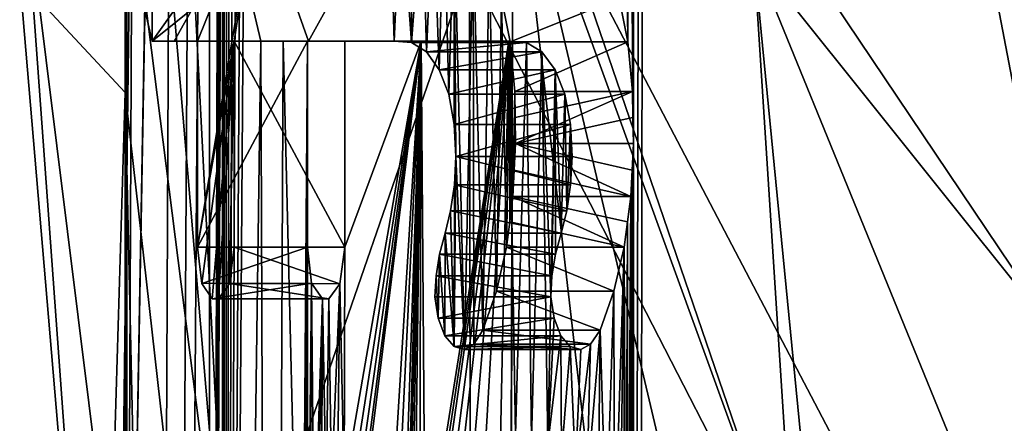
# Model space of a CAD drawing. Units: millimetres. Extents: x -30 to 30, y -469 to 10.
# Drawn here: x -9 to -7, y -450 to -449 of the extents above; entities that cross this region are included whole.
import ezdxf

# ---------------------------------------------------------------- set-up
doc = ezdxf.new("R2010")
doc.units = ezdxf.units.MM
doc.header["$LTSCALE"] = 61.397962
for name, color, linetype in [('12', 7, 'CONTINUOUS'), ('15', 7, 'CONTINUOUS'), ('17', 7, 'CONTINUOUS'), ('19', 7, 'CONTINUOUS'), ('21', 7, 'CONTINUOUS'), ('299', 7, 'CONTINUOUS'), ('300', 7, 'CONTINUOUS'), ('301', 7, 'CONTINUOUS'), ('302', 7, 'CONTINUOUS'), ('303', 7, 'CONTINUOUS'), ('304', 7, 'CONTINUOUS'), ('305', 7, 'CONTINUOUS'), ('316', 7, 'CONTINUOUS'), ('317', 7, 'CONTINUOUS'), ('318', 7, 'CONTINUOUS'), ('319', 7, 'CONTINUOUS'), ('320', 7, 'CONTINUOUS'), ('321', 7, 'CONTINUOUS'), ('322', 7, 'CONTINUOUS'), ('323', 7, 'CONTINUOUS'), ('324', 7, 'CONTINUOUS'), ('325', 7, 'CONTINUOUS'), ('326', 7, 'CONTINUOUS'), ('327', 7, 'CONTINUOUS'), ('328', 7, 'CONTINUOUS'), ('329', 7, 'CONTINUOUS'), ('330', 7, 'CONTINUOUS'), ('331', 7, 'CONTINUOUS'), ('332', 7, 'CONTINUOUS'), ('333', 7, 'CONTINUOUS'), ('334', 7, 'CONTINUOUS'), ('335', 7, 'CONTINUOUS'), ('336', 7, 'CONTINUOUS'), ('337', 7, 'CONTINUOUS'), ('338', 7, 'CONTINUOUS'), ('339', 7, 'CONTINUOUS'), ('340', 7, 'CONTINUOUS'), ('341', 7, 'CONTINUOUS'), ('773', 7, 'CONTINUOUS'), ('785', 7, 'CONTINUOUS'), ('789', 7, 'CONTINUOUS'), ('8', 7, 'CONTINUOUS')]:
    doc.layers.add(name, color=color, linetype=linetype)

msp = doc.modelspace()

# ---------------------------------------------------------------- linework, layer by layer
at = {"layer": '12', "linetype": 'Continuous'}
for points in [[(-7.2254, -449.9388, 33.0659), (-7.8878, -446.4846, 32.0339), (-8.2594, -448.4019, 31.2752), (-7.2254, -449.9388, 33.0659)], [(-7.3997, -448.2712, 32.823), (-7.8878, -446.4846, 32.0339), (-7.2254, -449.9388, 33.0659), (-7.3997, -448.2712, 32.823)], [(-7.1993, -448.5409, 33.1009), (-7.3997, -448.2712, 32.823), (-7.2254, -449.9388, 33.0659), (-7.1993, -448.5409, 33.1009)], [(-8.8758, -449.1392, 29.1903), (-8.8039, -450.5391, 29.5686), (-8.2613, -448.9717, 31.2707), (-8.8758, -449.1392, 29.1903)], [(-8.8039, -450.5391, 29.5686), (-8.101, -450.3608, 31.621), (-8.2613, -448.9717, 31.2707), (-8.8039, -450.5391, 29.5686)], [(-8.101, -450.3608, 31.621), (-7.909, -450.4672, 31.9951), (-8.2613, -448.9717, 31.2707), (-8.101, -450.3608, 31.621)], [(-8.2613, -448.9717, 31.2707), (-7.909, -450.4672, 31.9951), (-7.4893, -450.4441, 32.691), (-8.2613, -448.9717, 31.2707)], [(-8.9899, -449.0718, 28.1252), (-8.8039, -450.5391, 29.5686), (-8.9299, -449.042, 28.8213), (-8.9899, -449.0718, 28.1252)], [(-8.9299, -449.042, 28.8213), (-8.8039, -450.5391, 29.5686), (-8.8758, -449.1392, 29.1903), (-8.9299, -449.042, 28.8213)], [(-9, -449.4656, 27.7), (-9, -450.9593, 27.7), (-8.9978, -451.0305, 27.9008), (-9, -449.4656, 27.7)], [(-8.9184, -453.127, 28.9092), (-9, -449.4656, 27.7), (-8.9954, -451.2288, 27.9883), (-8.9184, -453.127, 28.9092)], [(-9, -449.4656, 27.7), (-8.9184, -453.127, 28.9092), (-8.8172, -451.0882, 29.5045), (-9, -449.4656, 27.7)], [(-8.9954, -451.2288, 27.9883), (-9, -449.4656, 27.7), (-8.9978, -451.0305, 27.9008), (-8.9954, -451.2288, 27.9883)]]:
    msp.add_3dface(points, dxfattribs=at)
at = {"layer": '15', "linetype": 'Continuous'}
for points in [[(-9.0081, -450.539, 29.5684), (-8.9899, -449.0718, 28.1252), (-9.1901, -449.0798, 28.1275), (-9.0081, -450.539, 29.5684)], [(-8.8039, -450.5391, 29.5686), (-8.9899, -449.0718, 28.1252), (-9.0081, -450.539, 29.5684), (-8.8039, -450.5391, 29.5686)]]:
    msp.add_3dface(points, dxfattribs=at)
at = {"layer": '17', "linetype": 'Continuous'}
for points in [[(-8.9965, -448.2722, 27.4484), (-9, -449.4656, 27.7), (-9.1996, -449.2515, 27.6153), (-8.9965, -448.2722, 27.4484)], [(-9.1996, -449.2515, 27.6153), (-9, -449.4656, 27.7), (-9.047, -451.0419, 29.3711), (-9.1996, -449.2515, 27.6153)], [(-9, -449.4656, 27.7), (-8.8172, -451.0882, 29.5045), (-9.047, -451.0419, 29.3711), (-9, -449.4656, 27.7)]]:
    msp.add_3dface(points, dxfattribs=at)
at = {"layer": '19', "linetype": 'Continuous'}
for points in [[(-8.4842, -448.9659, 31.2558), (-8.2613, -448.9717, 31.2707), (-7.731, -450.4316, 32.6877), (-8.4842, -448.9659, 31.2558)], [(-8.2613, -448.9717, 31.2707), (-7.4893, -450.4441, 32.691), (-7.731, -450.4316, 32.6877), (-8.2613, -448.9717, 31.2707)]]:
    msp.add_3dface(points, dxfattribs=at)
at = {"layer": '21', "linetype": 'Continuous'}
for points in [[(-7.2254, -449.9388, 33.0659), (-8.2594, -448.4019, 31.2752), (-7.8094, -449.2086, 32.5635), (-7.2254, -449.9388, 33.0659)], [(-7.3664, -450.2937, 33.2114), (-7.2254, -449.9388, 33.0659), (-7.8094, -449.2086, 32.5635), (-7.3664, -450.2937, 33.2114)], [(-7.0842, -452.0334, 33.2511), (-7.2254, -449.9388, 33.0659), (-7.3664, -450.2937, 33.2114), (-7.0842, -452.0334, 33.2511)]]:
    msp.add_3dface(points, dxfattribs=at)
at = {"layer": '299', "linetype": 'Continuous'}
for points in [[(-8.5843, -449.3689, 24.9962), (-8.5843, -449.7586, 24.9962), (-8.7937, -449.3689, 24.9962), (-8.5843, -449.3689, 24.9962)], [(-8.7937, -449.3689, 24.9962), (-8.5843, -449.7586, 24.9962), (-8.7937, -449.7586, 24.9962), (-8.7937, -449.3689, 24.9962)]]:
    msp.add_3dface(points, dxfattribs=at)
at = {"layer": '300', "linetype": 'Continuous'}
for points in [[(-8.7937, -449.7586, 24.9962), (-8.5933, -449.8275, 25.025), (-8.8024, -449.8272, 25.0244), (-8.7937, -449.7586, 24.9962)], [(-8.5843, -449.7586, 24.9962), (-8.5933, -449.8275, 25.025), (-8.7937, -449.7586, 24.9962), (-8.5843, -449.7586, 24.9962)], [(-8.8024, -449.8272, 25.0244), (-8.6144, -449.8561, 25.0937), (-8.8231, -449.8561, 25.0937), (-8.8024, -449.8272, 25.0244)], [(-8.5933, -449.8275, 25.025), (-8.6144, -449.8561, 25.0937), (-8.8024, -449.8272, 25.0244), (-8.5933, -449.8275, 25.025)]]:
    msp.add_3dface(points, dxfattribs=at)
at = {"layer": '301', "linetype": 'Continuous'}
for points in [[(-8.8231, -449.8561, 25.0937), (-8.6266, -449.8561, 25.1344), (-8.835, -449.8561, 25.1344), (-8.8231, -449.8561, 25.0937)], [(-8.6144, -449.8561, 25.0937), (-8.6266, -449.8561, 25.1344), (-8.8231, -449.8561, 25.0937), (-8.6144, -449.8561, 25.0937)]]:
    msp.add_3dface(points, dxfattribs=at)
at = {"layer": '302', "linetype": 'Continuous'}
for points in [[(-8.8548, -449.827, 25.2038), (-8.6549, -449.7586, 25.2318), (-8.8627, -449.7586, 25.2318), (-8.8548, -449.827, 25.2038)], [(-8.647, -449.8265, 25.2041), (-8.6549, -449.7586, 25.2318), (-8.8548, -449.827, 25.2038), (-8.647, -449.8265, 25.2041)], [(-8.835, -449.8561, 25.1344), (-8.647, -449.8265, 25.2041), (-8.8548, -449.827, 25.2038), (-8.835, -449.8561, 25.1344)], [(-8.6266, -449.8561, 25.1344), (-8.647, -449.8265, 25.2041), (-8.835, -449.8561, 25.1344), (-8.6266, -449.8561, 25.1344)]]:
    msp.add_3dface(points, dxfattribs=at)
at = {"layer": '303', "linetype": 'Continuous'}
for points in [[(-8.6549, -449.7586, 25.2318), (-8.6549, -449.3689, 25.2318), (-8.8627, -449.7586, 25.2318), (-8.6549, -449.7586, 25.2318)], [(-8.8627, -449.7586, 25.2318), (-8.6549, -449.3689, 25.2318), (-8.8627, -449.3689, 25.2318), (-8.8627, -449.7586, 25.2318)]]:
    msp.add_3dface(points, dxfattribs=at)
at = {"layer": '304', "linetype": 'Continuous'}
for points in [[(-8.9073, -449.3689, 25.3978), (-8.743, -449.3689, 25.5648), (-8.9488, -449.3689, 25.5648), (-8.9073, -449.3689, 25.3978)], [(-8.7006, -449.3689, 25.3979), (-8.743, -449.3689, 25.5648), (-8.9073, -449.3689, 25.3978), (-8.7006, -449.3689, 25.3979)], [(-8.8627, -449.3689, 25.2318), (-8.7006, -449.3689, 25.3979), (-8.9073, -449.3689, 25.3978), (-8.8627, -449.3689, 25.2318)], [(-8.6549, -449.3689, 25.2318), (-8.7006, -449.3689, 25.3979), (-8.8627, -449.3689, 25.2318), (-8.6549, -449.3689, 25.2318)]]:
    msp.add_3dface(points, dxfattribs=at)
at = {"layer": '305', "linetype": 'Continuous'}
for points in [[(-8.9488, -449.3689, 25.5648), (-8.7757, -449.2292, 25.7032), (-8.9808, -449.2298, 25.7035), (-8.9488, -449.3689, 25.5648)], [(-8.743, -449.3689, 25.5648), (-8.7757, -449.2292, 25.7032), (-8.9488, -449.3689, 25.5648), (-8.743, -449.3689, 25.5648)]]:
    msp.add_3dface(points, dxfattribs=at)
at = {"layer": '316', "linetype": 'Continuous'}
for points in [[(-8.2874, -449.2873, 23.7051), (-8.0648, -449.2873, 23.7051), (-8.271, -449.3702, 23.6713), (-8.2874, -449.2873, 23.7051)], [(-8.0648, -449.2873, 23.7051), (-8.0479, -449.3702, 23.6713), (-8.271, -449.3702, 23.6713), (-8.0648, -449.2873, 23.7051)]]:
    msp.add_3dface(points, dxfattribs=at)
at = {"layer": '317', "linetype": 'Continuous'}
for points in [[(-8.271, -449.3702, 23.6713), (-8.0479, -449.3702, 23.6713), (-8.2624, -449.4636, 23.6538), (-8.271, -449.3702, 23.6713)], [(-8.0479, -449.3702, 23.6713), (-8.0392, -449.4636, 23.6538), (-8.2624, -449.4636, 23.6538), (-8.0479, -449.3702, 23.6713)]]:
    msp.add_3dface(points, dxfattribs=at)
at = {"layer": '318', "linetype": 'Continuous'}
for points in [[(-8.2624, -449.4636, 23.6538), (-8.0392, -449.4636, 23.6538), (-8.2618, -449.5129, 23.6524), (-8.2624, -449.4636, 23.6538)], [(-8.2618, -449.5129, 23.6524), (-8.0392, -449.4636, 23.6538), (-8.2611, -449.5623, 23.651), (-8.2618, -449.5129, 23.6524)], [(-8.0392, -449.4636, 23.6538), (-8.0385, -449.5129, 23.6524), (-8.2611, -449.5623, 23.651), (-8.0392, -449.4636, 23.6538)], [(-8.0385, -449.5129, 23.6524), (-8.0377, -449.5623, 23.651), (-8.2611, -449.5623, 23.651), (-8.0385, -449.5129, 23.6524)]]:
    msp.add_3dface(points, dxfattribs=at)
at = {"layer": '319', "linetype": 'Continuous'}
for points in [[(-8.2611, -449.5623, 23.651), (-8.0428, -449.6624, 23.661), (-8.2635, -449.6124, 23.656), (-8.2611, -449.5623, 23.651)], [(-8.0377, -449.5623, 23.651), (-8.0403, -449.6124, 23.656), (-8.2611, -449.5623, 23.651), (-8.0377, -449.5623, 23.651)], [(-8.0403, -449.6124, 23.656), (-8.0428, -449.6624, 23.661), (-8.2611, -449.5623, 23.651), (-8.0403, -449.6124, 23.656)], [(-8.266, -449.6624, 23.661), (-8.2635, -449.6124, 23.656), (-8.0428, -449.6624, 23.661), (-8.266, -449.6624, 23.661)]]:
    msp.add_3dface(points, dxfattribs=at)
at = {"layer": '320', "linetype": 'Continuous'}
for points in [[(-8.266, -449.6624, 23.661), (-8.0549, -449.7582, 23.6853), (-8.2719, -449.7103, 23.6731), (-8.266, -449.6624, 23.661)], [(-8.0428, -449.6624, 23.661), (-8.0489, -449.7103, 23.6731), (-8.266, -449.6624, 23.661), (-8.0428, -449.6624, 23.661)], [(-8.0489, -449.7103, 23.6731), (-8.0549, -449.7582, 23.6853), (-8.266, -449.6624, 23.661), (-8.0489, -449.7103, 23.6731)], [(-8.2778, -449.7582, 23.6853), (-8.2719, -449.7103, 23.6731), (-8.0549, -449.7582, 23.6853), (-8.2778, -449.7582, 23.6853)]]:
    msp.add_3dface(points, dxfattribs=at)
at = {"layer": '321', "linetype": 'Continuous'}
for points in [[(-8.2778, -449.7582, 23.6853), (-8.0745, -449.8416, 23.7247), (-8.2968, -449.8416, 23.7247), (-8.2778, -449.7582, 23.6853)], [(-8.0549, -449.7582, 23.6853), (-8.0745, -449.8416, 23.7247), (-8.2778, -449.7582, 23.6853), (-8.0549, -449.7582, 23.6853)]]:
    msp.add_3dface(points, dxfattribs=at)
at = {"layer": '322', "linetype": 'Continuous'}
for points in [[(-8.2968, -449.8416, 23.7247), (-8.1009, -449.9153, 23.7789), (-8.3226, -449.9153, 23.7789), (-8.2968, -449.8416, 23.7247)], [(-8.0745, -449.8416, 23.7247), (-8.1009, -449.9153, 23.7789), (-8.2968, -449.8416, 23.7247), (-8.0745, -449.8416, 23.7247)]]:
    msp.add_3dface(points, dxfattribs=at)
at = {"layer": '323', "linetype": 'Continuous'}
for points in [[(-8.3226, -449.9153, 23.7789), (-8.1187, -449.9415, 23.8157), (-8.3398, -449.9415, 23.8157), (-8.3226, -449.9153, 23.7789)], [(-8.1009, -449.9153, 23.7789), (-8.1187, -449.9415, 23.8157), (-8.3226, -449.9153, 23.7789), (-8.1009, -449.9153, 23.7789)]]:
    msp.add_3dface(points, dxfattribs=at)
at = {"layer": '324', "linetype": 'Continuous'}
for points in [[(-8.3398, -449.9415, 23.8157), (-8.1369, -449.9521, 23.8542), (-8.3576, -449.9521, 23.8542), (-8.3398, -449.9415, 23.8157)], [(-8.1187, -449.9415, 23.8157), (-8.1369, -449.9521, 23.8542), (-8.3398, -449.9415, 23.8157), (-8.1187, -449.9415, 23.8157)]]:
    msp.add_3dface(points, dxfattribs=at)
at = {"layer": '325', "linetype": 'Continuous'}
for points in [[(-8.3576, -449.9521, 23.8542), (-8.1571, -449.946, 23.8972), (-8.3773, -449.946, 23.8972), (-8.3576, -449.9521, 23.8542)], [(-8.1369, -449.9521, 23.8542), (-8.1571, -449.946, 23.8972), (-8.3576, -449.9521, 23.8542), (-8.1369, -449.9521, 23.8542)]]:
    msp.add_3dface(points, dxfattribs=at)
at = {"layer": '326', "linetype": 'Continuous'}
for points in [[(-8.3773, -449.946, 23.8972), (-8.1751, -449.9261, 23.9361), (-8.3948, -449.9261, 23.9361), (-8.3773, -449.946, 23.8972)], [(-8.1571, -449.946, 23.8972), (-8.1751, -449.9261, 23.9361), (-8.3773, -449.946, 23.8972), (-8.1571, -449.946, 23.8972)]]:
    msp.add_3dface(points, dxfattribs=at)
at = {"layer": '327', "linetype": 'Continuous'}
for points in [[(-8.3948, -449.9261, 23.9361), (-8.1877, -449.8927, 23.9634), (-8.407, -449.8927, 23.9634), (-8.3948, -449.9261, 23.9361)], [(-8.1751, -449.9261, 23.9361), (-8.1877, -449.8927, 23.9634), (-8.3948, -449.9261, 23.9361), (-8.1751, -449.9261, 23.9361)]]:
    msp.add_3dface(points, dxfattribs=at)
at = {"layer": '328', "linetype": 'Continuous'}
for points in [[(-8.407, -449.8927, 23.9634), (-8.1943, -449.8525, 23.978), (-8.4135, -449.8525, 23.978), (-8.407, -449.8927, 23.9634)], [(-8.1877, -449.8927, 23.9634), (-8.1943, -449.8525, 23.978), (-8.407, -449.8927, 23.9634), (-8.1877, -449.8927, 23.9634)]]:
    msp.add_3dface(points, dxfattribs=at)
at = {"layer": '329', "linetype": 'Continuous'}
for points in [[(-8.4135, -449.8525, 23.978), (-8.1943, -449.8525, 23.978), (-8.4114, -449.8124, 23.9734), (-8.4135, -449.8525, 23.978)], [(-8.1943, -449.8525, 23.978), (-8.1922, -449.8124, 23.9734), (-8.4114, -449.8124, 23.9734), (-8.1943, -449.8525, 23.978)]]:
    msp.add_3dface(points, dxfattribs=at)
at = {"layer": '330', "linetype": 'Continuous'}
for points in [[(-8.4114, -449.8124, 23.9734), (-8.1922, -449.8124, 23.9734), (-8.4045, -449.7713, 23.9577), (-8.4114, -449.8124, 23.9734)], [(-8.1922, -449.8124, 23.9734), (-8.1851, -449.7713, 23.9577), (-8.4045, -449.7713, 23.9577), (-8.1922, -449.8124, 23.9734)]]:
    msp.add_3dface(points, dxfattribs=at)
at = {"layer": '331', "linetype": 'Continuous'}
for points in [[(-8.4045, -449.7713, 23.9577), (-8.1851, -449.7713, 23.9577), (-8.3943, -449.7318, 23.9349), (-8.4045, -449.7713, 23.9577)], [(-8.1851, -449.7713, 23.9577), (-8.1746, -449.7318, 23.9349), (-8.3943, -449.7318, 23.9349), (-8.1851, -449.7713, 23.9577)]]:
    msp.add_3dface(points, dxfattribs=at)
at = {"layer": '332', "linetype": 'Continuous'}
for points in [[(-8.3943, -449.7318, 23.9349), (-8.1746, -449.7318, 23.9349), (-8.3839, -449.6895, 23.9119), (-8.3943, -449.7318, 23.9349)], [(-8.1746, -449.7318, 23.9349), (-8.164, -449.6895, 23.9119), (-8.3839, -449.6895, 23.9119), (-8.1746, -449.7318, 23.9349)]]:
    msp.add_3dface(points, dxfattribs=at)
at = {"layer": '333', "linetype": 'Continuous'}
for points in [[(-8.3839, -449.6895, 23.9119), (-8.164, -449.6895, 23.9119), (-8.3767, -449.6406, 23.896), (-8.3839, -449.6895, 23.9119)], [(-8.164, -449.6895, 23.9119), (-8.1565, -449.6406, 23.896), (-8.3767, -449.6406, 23.896), (-8.164, -449.6895, 23.9119)]]:
    msp.add_3dface(points, dxfattribs=at)
at = {"layer": '334', "linetype": 'Continuous'}
for points in [[(-8.3767, -449.6406, 23.896), (-8.1565, -449.6406, 23.896), (-8.3738, -449.5871, 23.8895), (-8.3767, -449.6406, 23.896)], [(-8.1565, -449.6406, 23.896), (-8.1535, -449.5871, 23.8895), (-8.3738, -449.5871, 23.8895), (-8.1565, -449.6406, 23.896)]]:
    msp.add_3dface(points, dxfattribs=at)
at = {"layer": '335', "linetype": 'Continuous'}
for points in [[(-8.3738, -449.5871, 23.8895), (-8.157, -449.5266, 23.8968), (-8.3771, -449.5266, 23.8968), (-8.3738, -449.5871, 23.8895)], [(-8.1535, -449.5871, 23.8895), (-8.157, -449.5266, 23.8968), (-8.3738, -449.5871, 23.8895), (-8.1535, -449.5871, 23.8895)]]:
    msp.add_3dface(points, dxfattribs=at)
at = {"layer": '336', "linetype": 'Continuous'}
for points in [[(-8.3771, -449.5266, 23.8968), (-8.1672, -449.4689, 23.919), (-8.3871, -449.4689, 23.919), (-8.3771, -449.5266, 23.8968)], [(-8.157, -449.5266, 23.8968), (-8.1672, -449.4689, 23.919), (-8.3771, -449.5266, 23.8968), (-8.157, -449.5266, 23.8968)]]:
    msp.add_3dface(points, dxfattribs=at)
at = {"layer": '337', "linetype": 'Continuous'}
for points in [[(-8.3871, -449.4689, 23.919), (-8.186, -449.4226, 23.9598), (-8.4054, -449.4226, 23.9598), (-8.3871, -449.4689, 23.919)], [(-8.1672, -449.4689, 23.919), (-8.186, -449.4226, 23.9598), (-8.3871, -449.4689, 23.919), (-8.1672, -449.4689, 23.919)]]:
    msp.add_3dface(points, dxfattribs=at)
at = {"layer": '338', "linetype": 'Continuous'}
for points in [[(-8.4054, -449.4226, 23.9598), (-8.2109, -449.3886, 24.0147), (-8.4296, -449.3886, 24.0147), (-8.4054, -449.4226, 23.9598)], [(-8.186, -449.4226, 23.9598), (-8.2109, -449.3886, 24.0147), (-8.4054, -449.4226, 23.9598), (-8.186, -449.4226, 23.9598)]]:
    msp.add_3dface(points, dxfattribs=at)
at = {"layer": '339', "linetype": 'Continuous'}
for points in [[(-8.4296, -449.3886, 24.0147), (-8.24, -449.3712, 24.0803), (-8.458, -449.3712, 24.0803), (-8.4296, -449.3886, 24.0147)], [(-8.2109, -449.3886, 24.0147), (-8.24, -449.3712, 24.0803), (-8.4296, -449.3886, 24.0147), (-8.2109, -449.3886, 24.0147)]]:
    msp.add_3dface(points, dxfattribs=at)
at = {"layer": '340', "linetype": 'Continuous'}
for points in [[(-8.458, -449.3712, 24.0803), (-8.2735, -449.3689, 24.1576), (-8.4907, -449.3689, 24.1576), (-8.458, -449.3712, 24.0803)], [(-8.24, -449.3712, 24.0803), (-8.2735, -449.3689, 24.1576), (-8.458, -449.3712, 24.0803), (-8.24, -449.3712, 24.0803)]]:
    msp.add_3dface(points, dxfattribs=at)
at = {"layer": '341', "linetype": 'Continuous'}
for points in [[(-8.5843, -449.3689, 24.9962), (-8.7937, -449.3689, 24.9962), (-8.6525, -449.3689, 24.5736), (-8.5843, -449.3689, 24.9962)], [(-8.4392, -449.3689, 24.5728), (-8.5843, -449.3689, 24.9962), (-8.6525, -449.3689, 24.5736), (-8.4392, -449.3689, 24.5728)], [(-8.4907, -449.3689, 24.1576), (-8.4392, -449.3689, 24.5728), (-8.6525, -449.3689, 24.5736), (-8.4907, -449.3689, 24.1576)], [(-8.2735, -449.3689, 24.1576), (-8.4392, -449.3689, 24.5728), (-8.4907, -449.3689, 24.1576), (-8.2735, -449.3689, 24.1576)]]:
    msp.add_3dface(points, dxfattribs=at)
at = {"layer": '773', "linetype": 'Continuous'}
for points in [[(-8.4842, -448.9659, 31.2558), (-7.731, -450.4316, 32.6877), (-8.4075, -448.4563, 31.4354), (-8.4842, -448.9659, 31.2558)], [(-7.731, -450.4316, 32.6877), (-7.8094, -449.2086, 32.5635), (-8.4075, -448.4563, 31.4354), (-7.731, -450.4316, 32.6877)], [(-9.1901, -449.0798, 28.1275), (-9.1996, -449.2515, 27.6153), (-9.047, -451.0419, 29.3711), (-9.1901, -449.0798, 28.1275)], [(-9.0081, -450.539, 29.5684), (-9.1901, -449.0798, 28.1275), (-9.047, -451.0419, 29.3711), (-9.0081, -450.539, 29.5684)], [(-8.9488, -449.3689, 25.5648), (-8.9808, -449.2298, 25.7035), (-8.9488, -449.0914, 25.5648), (-8.9488, -449.3689, 25.5648)], [(-8.9073, -449.3689, 25.3978), (-8.9488, -449.3689, 25.5648), (-8.7511, -449.0914, 24.8612), (-8.9073, -449.3689, 25.3978)], [(-8.9488, -449.3689, 25.5648), (-8.9488, -449.0914, 25.5648), (-8.7511, -449.0914, 24.8612), (-8.9488, -449.3689, 25.5648)], [(-8.8627, -449.3689, 25.2318), (-8.9073, -449.3689, 25.3978), (-8.7511, -449.0914, 24.8612), (-8.8627, -449.3689, 25.2318)], [(-8.7937, -449.3689, 24.9962), (-8.8627, -449.7586, 25.2318), (-8.7511, -449.0914, 24.8612), (-8.7937, -449.3689, 24.9962)], [(-8.8627, -449.7586, 25.2318), (-8.8627, -449.3689, 25.2318), (-8.7511, -449.0914, 24.8612), (-8.8627, -449.7586, 25.2318)], [(-8.7937, -449.3689, 24.9962), (-8.7511, -449.0914, 24.8612), (-8.6525, -449.3689, 24.5736), (-8.7937, -449.3689, 24.9962)], [(-8.7511, -449.0914, 24.8612), (-8.4989, -449.0914, 24.1773), (-8.6525, -449.3689, 24.5736), (-8.7511, -449.0914, 24.8612)], [(-8.4989, -449.0914, 24.1773), (-8.4907, -449.3689, 24.1576), (-8.6525, -449.3689, 24.5736), (-8.4989, -449.0914, 24.1773)], [(-8.4989, -449.0914, 24.1773), (-8.4782, -449.0918, 24.1279), (-8.4907, -449.3689, 24.1576), (-8.4989, -449.0914, 24.1773)], [(-8.4782, -449.0918, 24.1279), (-8.458, -449.3712, 24.0803), (-8.4907, -449.3689, 24.1576), (-8.4782, -449.0918, 24.1279)], [(-8.4782, -449.0918, 24.1279), (-8.4576, -449.0937, 24.0793), (-8.458, -449.3712, 24.0803), (-8.4782, -449.0918, 24.1279)], [(-8.4576, -449.0937, 24.0793), (-8.4369, -449.0968, 24.0315), (-8.458, -449.3712, 24.0803), (-8.4576, -449.0937, 24.0793)], [(-8.4369, -449.0968, 24.0315), (-8.4296, -449.3886, 24.0147), (-8.458, -449.3712, 24.0803), (-8.4369, -449.0968, 24.0315)], [(-8.4369, -449.0968, 24.0315), (-8.4165, -449.1023, 23.9849), (-8.4296, -449.3886, 24.0147), (-8.4369, -449.0968, 24.0315)], [(-8.4165, -449.1023, 23.9849), (-8.4054, -449.4226, 23.9598), (-8.4296, -449.3886, 24.0147), (-8.4165, -449.1023, 23.9849)], [(-8.4165, -449.1023, 23.9849), (-8.3967, -449.1113, 23.9402), (-8.4054, -449.4226, 23.9598), (-8.4165, -449.1023, 23.9849)], [(-8.3967, -449.1113, 23.9402), (-8.3871, -449.4689, 23.919), (-8.4054, -449.4226, 23.9598), (-8.3967, -449.1113, 23.9402)], [(-8.3967, -449.1113, 23.9402), (-8.3773, -449.1235, 23.8973), (-8.3871, -449.4689, 23.919), (-8.3967, -449.1113, 23.9402)], [(-8.3773, -449.1235, 23.8973), (-8.3771, -449.5266, 23.8968), (-8.3871, -449.4689, 23.919), (-8.3773, -449.1235, 23.8973)], [(-8.3773, -449.1235, 23.8973), (-8.341, -449.1627, 23.8184), (-8.3576, -449.9521, 23.8542), (-8.3773, -449.1235, 23.8973)], [(-8.3773, -449.1235, 23.8973), (-8.3576, -449.9521, 23.8542), (-8.3738, -449.5871, 23.8895), (-8.3773, -449.1235, 23.8973)], [(-8.3773, -449.1235, 23.8973), (-8.3738, -449.5871, 23.8895), (-8.3771, -449.5266, 23.8968), (-8.3773, -449.1235, 23.8973)], [(-8.341, -449.1627, 23.8184), (-8.3398, -449.9415, 23.8157), (-8.3576, -449.9521, 23.8542), (-8.341, -449.1627, 23.8184)], [(-8.341, -449.1627, 23.8184), (-8.3109, -449.2168, 23.7544), (-8.3226, -449.9153, 23.7789), (-8.341, -449.1627, 23.8184)], [(-8.341, -449.1627, 23.8184), (-8.3226, -449.9153, 23.7789), (-8.3398, -449.9415, 23.8157), (-8.341, -449.1627, 23.8184)], [(-7.731, -450.4316, 32.6877), (-7.483, -452.549, 33.0521), (-7.8094, -449.2086, 32.5635), (-7.731, -450.4316, 32.6877)], [(-7.483, -452.549, 33.0521), (-7.3664, -450.2937, 33.2114), (-7.8094, -449.2086, 32.5635), (-7.483, -452.549, 33.0521)], [(-8.3109, -449.2168, 23.7544), (-8.2968, -449.8416, 23.7247), (-8.3226, -449.9153, 23.7789), (-8.3109, -449.2168, 23.7544)], [(-8.3109, -449.2168, 23.7544), (-8.2874, -449.2873, 23.7051), (-8.2968, -449.8416, 23.7247), (-8.3109, -449.2168, 23.7544)], [(-8.2874, -449.2873, 23.7051), (-8.2778, -449.7582, 23.6853), (-8.2968, -449.8416, 23.7247), (-8.2874, -449.2873, 23.7051)], [(-8.2874, -449.2873, 23.7051), (-8.271, -449.3702, 23.6713), (-8.2778, -449.7582, 23.6853), (-8.2874, -449.2873, 23.7051)], [(-8.7937, -449.3689, 24.9962), (-8.8548, -449.827, 25.2038), (-8.8627, -449.7586, 25.2318), (-8.7937, -449.3689, 24.9962)], [(-8.7937, -449.3689, 24.9962), (-8.835, -449.8561, 25.1344), (-8.8548, -449.827, 25.2038), (-8.7937, -449.3689, 24.9962)], [(-8.7937, -449.3689, 24.9962), (-8.8231, -449.8561, 25.0937), (-8.835, -449.8561, 25.1344), (-8.7937, -449.3689, 24.9962)], [(-8.7937, -449.3689, 24.9962), (-8.8024, -449.8272, 25.0244), (-8.8231, -449.8561, 25.0937), (-8.7937, -449.3689, 24.9962)], [(-8.7937, -449.3689, 24.9962), (-8.7937, -449.7586, 24.9962), (-8.8024, -449.8272, 25.0244), (-8.7937, -449.3689, 24.9962)], [(-8.271, -449.3702, 23.6713), (-8.2719, -449.7103, 23.6731), (-8.2778, -449.7582, 23.6853), (-8.271, -449.3702, 23.6713)], [(-8.271, -449.3702, 23.6713), (-8.266, -449.6624, 23.661), (-8.2719, -449.7103, 23.6731), (-8.271, -449.3702, 23.6713)], [(-8.271, -449.3702, 23.6713), (-8.2624, -449.4636, 23.6538), (-8.266, -449.6624, 23.661), (-8.271, -449.3702, 23.6713)], [(-8.2624, -449.4636, 23.6538), (-8.2635, -449.6124, 23.656), (-8.266, -449.6624, 23.661), (-8.2624, -449.4636, 23.6538)], [(-8.2624, -449.4636, 23.6538), (-8.2618, -449.5129, 23.6524), (-8.2635, -449.6124, 23.656), (-8.2624, -449.4636, 23.6538)], [(-8.2618, -449.5129, 23.6524), (-8.2611, -449.5623, 23.651), (-8.2635, -449.6124, 23.656), (-8.2618, -449.5129, 23.6524)], [(-8.3576, -449.9521, 23.8542), (-8.3773, -449.946, 23.8972), (-8.3738, -449.5871, 23.8895), (-8.3576, -449.9521, 23.8542)], [(-8.3773, -449.946, 23.8972), (-8.3767, -449.6406, 23.896), (-8.3738, -449.5871, 23.8895), (-8.3773, -449.946, 23.8972)], [(-8.3773, -449.946, 23.8972), (-8.3839, -449.6895, 23.9119), (-8.3767, -449.6406, 23.896), (-8.3773, -449.946, 23.8972)], [(-8.3773, -449.946, 23.8972), (-8.3943, -449.7318, 23.9349), (-8.3839, -449.6895, 23.9119), (-8.3773, -449.946, 23.8972)], [(-8.3948, -449.9261, 23.9361), (-8.4045, -449.7713, 23.9577), (-8.3943, -449.7318, 23.9349), (-8.3948, -449.9261, 23.9361)], [(-8.3773, -449.946, 23.8972), (-8.3948, -449.9261, 23.9361), (-8.3943, -449.7318, 23.9349), (-8.3773, -449.946, 23.8972)], [(-8.407, -449.8927, 23.9634), (-8.4114, -449.8124, 23.9734), (-8.4045, -449.7713, 23.9577), (-8.407, -449.8927, 23.9634)], [(-8.3948, -449.9261, 23.9361), (-8.407, -449.8927, 23.9634), (-8.4045, -449.7713, 23.9577), (-8.3948, -449.9261, 23.9361)], [(-8.407, -449.8927, 23.9634), (-8.4135, -449.8525, 23.978), (-8.4114, -449.8124, 23.9734), (-8.407, -449.8927, 23.9634)]]:
    msp.add_3dface(points, dxfattribs=at)
at = {"layer": '785', "linetype": 'Continuous'}
for points in [[(-8.3149, -468.7, -24.2558), (-9, -70, -27.7), (-9, -468.7, -27.7), (-8.3149, -468.7, -24.2558)], [(-7.3354, -75.2146, -22.4855), (-9, -70, -27.7), (-8.3149, -468.7, -24.2558), (-7.3354, -75.2146, -22.4855)], [(-6.364, -468.7, -21.336), (-7.3354, -75.2146, -22.4855), (-8.3149, -468.7, -24.2558), (-6.364, -468.7, -21.336)]]:
    msp.add_3dface(points, dxfattribs=at)
at = {"layer": '789', "linetype": 'Continuous'}
for points in [[(-9, -70, -27.7), (-7.3396, -75.2086, -32.9086), (-9, -468.7, -27.7), (-9, -70, -27.7)], [(-9, -468.7, -27.7), (-7.3396, -75.2086, -32.9086), (-8.3149, -468.7, -31.1442), (-9, -468.7, -27.7)], [(-7.3396, -75.2086, -32.9086), (-6.364, -468.7, -34.064), (-8.3149, -468.7, -31.1442), (-7.3396, -75.2086, -32.9086)], [(-7.3396, -75.2086, -32.9086), (-3.8104, -78.1536, -35.8537), (-6.364, -468.7, -34.064), (-7.3396, -75.2086, -32.9086)]]:
    msp.add_3dface(points, dxfattribs=at)
at = {"layer": '8', "linetype": 'Continuous'}
for points in [[(-8.9965, -448.2722, 27.4484), (-7.3354, -75.2145, 22.4855), (-8.9965, -451.2288, 27.4481), (-8.9965, -448.2722, 27.4484)], [(-8.9965, -451.2288, 27.4481), (-7.3354, -75.2145, 22.4855), (-8.8405, -442.3582, 26.0133), (-8.9965, -451.2288, 27.4481)], [(-8.0376, -454.0457, 23.6507), (-8.0377, -449.5623, 23.651), (-7.3354, -75.2145, 22.4855), (-8.0376, -454.0457, 23.6507)], [(-8.0376, -448.0233, 23.6507), (-7.3354, -75.2145, 22.4855), (-8.0377, -449.5623, 23.651), (-8.0376, -448.0233, 23.6507)], [(-7.3354, -75.2145, 22.4855), (-6.364, -468.7, 21.336), (-8.0376, -458.2982, 23.6507), (-7.3354, -75.2145, 22.4855)], [(-8.0376, -454.0457, 23.6507), (-7.3354, -75.2145, 22.4855), (-8.0376, -458.2982, 23.6507), (-8.0376, -454.0457, 23.6507)], [(-7.3354, -75.2145, 22.4855), (-3.8046, -78.1564, 19.5437), (-6.364, -468.7, 21.336), (-7.3354, -75.2145, 22.4855)], [(-9, -468.7, 27.7), (-8.9965, -451.2288, 27.4481), (-8.8405, -442.3582, 26.0133), (-9, -468.7, 27.7)], [(-9, -468.7, 27.7), (-8.8405, -442.3582, 26.0133), (-8.8405, -446.1766, 26.0133), (-9, -468.7, 27.7)], [(-9, -468.7, 27.7), (-8.8405, -446.1766, 26.0133), (-8.8405, -454.6096, 26.0133), (-9, -468.7, 27.7)], [(-8.8405, -446.1766, 26.0133), (-8.8228, -448.1614, 25.9231), (-8.8405, -454.6096, 26.0133), (-8.8405, -446.1766, 26.0133)], [(-8.0402, -448.1035, 23.6558), (-8.0376, -448.0233, 23.6507), (-8.0392, -449.4636, 23.6538), (-8.0402, -448.1035, 23.6558)], [(-8.0392, -449.4636, 23.6538), (-8.0376, -448.0233, 23.6507), (-8.0385, -449.5129, 23.6524), (-8.0392, -449.4636, 23.6538)], [(-8.0385, -449.5129, 23.6524), (-8.0376, -448.0233, 23.6507), (-8.0377, -449.5623, 23.651), (-8.0385, -449.5129, 23.6524)], [(-8.0427, -448.1837, 23.6609), (-8.0402, -448.1035, 23.6558), (-8.0392, -449.4636, 23.6538), (-8.0427, -448.1837, 23.6609)], [(-8.8228, -448.1614, 25.9231), (-8.8212, -448.2354, 25.915), (-8.8405, -454.6096, 26.0133), (-8.8228, -448.1614, 25.9231)], [(-8.0512, -448.2557, 23.6777), (-8.0427, -448.1837, 23.6609), (-8.0479, -449.3702, 23.6713), (-8.0512, -448.2557, 23.6777)], [(-8.0479, -449.3702, 23.6713), (-8.0427, -448.1837, 23.6609), (-8.0392, -449.4636, 23.6538), (-8.0479, -449.3702, 23.6713)], [(-8.8212, -448.2354, 25.915), (-8.8196, -448.3093, 25.907), (-8.8405, -454.6096, 26.0133), (-8.8212, -448.2354, 25.915)], [(-8.0595, -448.3278, 23.6945), (-8.0512, -448.2557, 23.6777), (-8.0479, -449.3702, 23.6713), (-8.0595, -448.3278, 23.6945)], [(-9, -449.4656, 27.7), (-8.9965, -448.2722, 27.4484), (-9, -450.9593, 27.7), (-9, -449.4656, 27.7)], [(-9, -450.9593, 27.7), (-8.9965, -448.2722, 27.4484), (-8.9982, -451.0461, 27.5196), (-9, -450.9593, 27.7)], [(-8.9982, -451.0461, 27.5196), (-8.9965, -448.2722, 27.4484), (-8.9965, -451.2288, 27.4481), (-8.9982, -451.0461, 27.5196)], [(-8.8196, -448.3093, 25.907), (-8.8161, -448.378, 25.8898), (-8.8405, -454.6096, 26.0133), (-8.8196, -448.3093, 25.907)], [(-8.0648, -449.2873, 23.7051), (-8.0595, -448.3278, 23.6945), (-8.0479, -449.3702, 23.6713), (-8.0648, -449.2873, 23.7051)], [(-8.8405, -454.6096, 26.0133), (-8.8161, -448.378, 25.8898), (-8.8129, -454.4712, 25.8744), (-8.8405, -454.6096, 26.0133)], [(-8.8161, -448.378, 25.8898), (-8.8125, -448.4466, 25.8727), (-8.8129, -454.4712, 25.8744), (-8.8161, -448.378, 25.8898)], [(-8.8125, -448.4466, 25.8727), (-8.8076, -448.5079, 25.8488), (-8.8129, -454.4712, 25.8744), (-8.8125, -448.4466, 25.8727)], [(-8.8076, -448.5079, 25.8488), (-8.8025, -448.5691, 25.8249), (-8.8129, -454.4712, 25.8744), (-8.8076, -448.5079, 25.8488)], [(-8.8025, -448.5691, 25.8249), (-8.7958, -448.6237, 25.7935), (-8.8129, -454.4712, 25.8744), (-8.8025, -448.5691, 25.8249)], [(-8.7958, -448.6237, 25.7935), (-8.7889, -448.6782, 25.7621), (-8.8129, -454.4712, 25.8744), (-8.7958, -448.6237, 25.7935)], [(-8.7889, -448.6782, 25.7621), (-8.7803, -448.7154, 25.7237), (-8.8129, -454.4712, 25.8744), (-8.7889, -448.6782, 25.7621)], [(-8.7803, -448.7154, 25.7237), (-8.7757, -449.2292, 25.7032), (-8.8129, -454.4712, 25.8744), (-8.7803, -448.7154, 25.7237)], [(-8.7757, -449.2292, 25.7032), (-8.743, -449.3689, 25.5648), (-8.8129, -454.4712, 25.8744), (-8.7757, -449.2292, 25.7032)], [(-8.8129, -454.4712, 25.8744), (-8.743, -449.3689, 25.5648), (-8.7243, -454.4712, 25.4893), (-8.8129, -454.4712, 25.8744)], [(-8.743, -449.3689, 25.5648), (-8.7006, -449.3689, 25.3979), (-8.7243, -454.4712, 25.4893), (-8.743, -449.3689, 25.5648)], [(-8.7006, -449.3689, 25.3979), (-8.6655, -450.811, 25.2693), (-8.7243, -454.4712, 25.4893), (-8.7006, -449.3689, 25.3979)], [(-8.7006, -449.3689, 25.3979), (-8.6549, -449.3689, 25.2318), (-8.6655, -450.811, 25.2693), (-8.7006, -449.3689, 25.3979)], [(-8.6655, -450.811, 25.2693), (-8.6549, -449.3689, 25.2318), (-8.665, -450.7472, 25.2672), (-8.6655, -450.811, 25.2693)], [(-8.665, -450.7472, 25.2672), (-8.6549, -449.3689, 25.2318), (-8.6644, -450.6833, 25.2652), (-8.665, -450.7472, 25.2672)], [(-8.6644, -450.6833, 25.2652), (-8.6549, -449.3689, 25.2318), (-8.6618, -450.6179, 25.256), (-8.6644, -450.6833, 25.2652)], [(-8.6618, -450.6179, 25.256), (-8.6549, -449.3689, 25.2318), (-8.6592, -450.5525, 25.2468), (-8.6618, -450.6179, 25.256)], [(-8.6549, -449.3689, 25.2318), (-8.6549, -449.7586, 25.2318), (-8.6592, -450.5525, 25.2468), (-8.6549, -449.3689, 25.2318)], [(-8.5843, -449.7586, 24.9962), (-8.4392, -449.3689, 24.5728), (-8.585, -450.2079, 24.9986), (-8.5843, -449.7586, 24.9962)], [(-8.585, -450.2079, 24.9986), (-8.4392, -449.3689, 24.5728), (-8.5734, -450.2264, 24.9621), (-8.585, -450.2079, 24.9986)], [(-8.5843, -449.7586, 24.9962), (-8.5843, -449.3689, 24.9962), (-8.4392, -449.3689, 24.5728), (-8.5843, -449.7586, 24.9962)], [(-8.5734, -450.2264, 24.9621), (-8.4392, -449.3689, 24.5728), (-8.565, -450.2564, 24.9358), (-8.5734, -450.2264, 24.9621)], [(-8.565, -450.2564, 24.9358), (-8.4392, -449.3689, 24.5728), (-8.56, -450.293, 24.9204), (-8.565, -450.2564, 24.9358)], [(-8.56, -450.293, 24.9204), (-8.4392, -449.3689, 24.5728), (-8.5596, -450.3303, 24.9191), (-8.56, -450.293, 24.9204)], [(-8.5596, -450.3303, 24.9191), (-8.4392, -449.3689, 24.5728), (-8.5449, -451.0671, 24.8743), (-8.5596, -450.3303, 24.9191)], [(-8.5449, -451.0671, 24.8743), (-8.4392, -449.3689, 24.5728), (-8.5231, -451.0843, 24.8092), (-8.5449, -451.0671, 24.8743)], [(-8.5231, -451.0843, 24.8092), (-8.4392, -449.3689, 24.5728), (-8.4975, -451.0882, 24.7348), (-8.5231, -451.0843, 24.8092)], [(-8.4975, -451.0882, 24.7348), (-8.4392, -449.3689, 24.5728), (-8.478, -450.7847, 24.6795), (-8.4975, -451.0882, 24.7348)], [(-8.478, -450.7847, 24.6795), (-8.4392, -449.3689, 24.5728), (-8.4734, -450.708, 24.6665), (-8.478, -450.7847, 24.6795)], [(-8.4734, -450.708, 24.6665), (-8.4392, -449.3689, 24.5728), (-8.4687, -450.6313, 24.6536), (-8.4734, -450.708, 24.6665)], [(-8.4687, -450.6313, 24.6536), (-8.4392, -449.3689, 24.5728), (-8.4612, -450.5603, 24.6326), (-8.4687, -450.6313, 24.6536)], [(-8.4612, -450.5603, 24.6326), (-8.4392, -449.3689, 24.5728), (-8.4535, -450.4893, 24.6117), (-8.4612, -450.5603, 24.6326)], [(-8.4535, -450.4893, 24.6117), (-8.4392, -449.3689, 24.5728), (-8.4426, -450.4267, 24.582), (-8.4535, -450.4893, 24.6117)], [(-8.4426, -450.4267, 24.582), (-8.4392, -449.3689, 24.5728), (-8.4317, -450.3641, 24.5524), (-8.4426, -450.4267, 24.582)], [(-8.4392, -449.3689, 24.5728), (-8.2735, -449.3689, 24.1576), (-8.4317, -450.3641, 24.5524), (-8.4392, -449.3689, 24.5728)], [(-8.4317, -450.3641, 24.5524), (-8.2735, -449.3689, 24.1576), (-8.417, -450.3114, 24.5133), (-8.4317, -450.3641, 24.5524)], [(-8.417, -450.3114, 24.5133), (-8.2735, -449.3689, 24.1576), (-8.4021, -450.2589, 24.4744), (-8.417, -450.3114, 24.5133)], [(-8.4021, -450.2589, 24.4744), (-8.2735, -449.3689, 24.1576), (-8.3834, -450.2188, 24.426), (-8.4021, -450.2589, 24.4744)], [(-8.3834, -450.2188, 24.426), (-8.2735, -449.3689, 24.1576), (-8.3644, -450.1789, 24.3777), (-8.3834, -450.2188, 24.426)], [(-8.3644, -450.1789, 24.3777), (-8.2735, -449.3689, 24.1576), (-8.3411, -450.1548, 24.3199), (-8.3644, -450.1789, 24.3777)], [(-8.3411, -450.1548, 24.3199), (-8.2735, -449.3689, 24.1576), (-8.3176, -450.1309, 24.2622), (-8.3411, -450.1548, 24.3199)], [(-8.3176, -450.1309, 24.2622), (-8.2735, -449.3689, 24.1576), (-8.2894, -450.1217, 24.195), (-8.3176, -450.1309, 24.2622)], [(-8.2894, -450.1217, 24.195), (-8.2735, -449.3689, 24.1576), (-8.2608, -450.1126, 24.128), (-8.2894, -450.1217, 24.195)], [(-8.2735, -449.3689, 24.1576), (-8.24, -449.3712, 24.0803), (-8.2608, -450.1126, 24.128), (-8.2735, -449.3689, 24.1576)], [(-8.2608, -450.1126, 24.128), (-8.24, -449.3712, 24.0803), (-8.2304, -450.1218, 24.0586), (-8.2608, -450.1126, 24.128)], [(-8.24, -449.3712, 24.0803), (-8.2109, -449.3886, 24.0147), (-8.2304, -450.1218, 24.0586), (-8.24, -449.3712, 24.0803)], [(-8.2109, -449.3886, 24.0147), (-8.1995, -450.131, 23.9895), (-8.2304, -450.1218, 24.0586), (-8.2109, -449.3886, 24.0147)], [(-8.1995, -450.131, 23.9895), (-8.2109, -449.3886, 24.0147), (-8.1943, -449.8525, 23.978), (-8.1995, -450.131, 23.9895)], [(-8.186, -449.4226, 23.9598), (-8.1943, -449.8525, 23.978), (-8.2109, -449.3886, 24.0147), (-8.186, -449.4226, 23.9598)], [(-8.1922, -449.8124, 23.9734), (-8.1943, -449.8525, 23.978), (-8.186, -449.4226, 23.9598), (-8.1922, -449.8124, 23.9734)], [(-8.1851, -449.7713, 23.9577), (-8.1922, -449.8124, 23.9734), (-8.186, -449.4226, 23.9598), (-8.1851, -449.7713, 23.9577)], [(-8.1746, -449.7318, 23.9349), (-8.1851, -449.7713, 23.9577), (-8.186, -449.4226, 23.9598), (-8.1746, -449.7318, 23.9349)], [(-8.1672, -449.4689, 23.919), (-8.1746, -449.7318, 23.9349), (-8.186, -449.4226, 23.9598), (-8.1672, -449.4689, 23.919)], [(-8.164, -449.6895, 23.9119), (-8.1746, -449.7318, 23.9349), (-8.1672, -449.4689, 23.919), (-8.164, -449.6895, 23.9119)], [(-8.157, -449.5266, 23.8968), (-8.164, -449.6895, 23.9119), (-8.1672, -449.4689, 23.919), (-8.157, -449.5266, 23.8968)], [(-8.1565, -449.6406, 23.896), (-8.164, -449.6895, 23.9119), (-8.157, -449.5266, 23.8968), (-8.1565, -449.6406, 23.896)], [(-8.1535, -449.5871, 23.8895), (-8.1565, -449.6406, 23.896), (-8.157, -449.5266, 23.8968), (-8.1535, -449.5871, 23.8895)], [(-8.0403, -449.6124, 23.656), (-8.0377, -449.5623, 23.651), (-8.0414, -453.9671, 23.6583), (-8.0403, -449.6124, 23.656)], [(-8.0414, -453.9671, 23.6583), (-8.0377, -449.5623, 23.651), (-8.0376, -454.0457, 23.6507), (-8.0414, -453.9671, 23.6583)], [(-8.0428, -449.6624, 23.661), (-8.0403, -449.6124, 23.656), (-8.0414, -453.9671, 23.6583), (-8.0428, -449.6624, 23.661)], [(-8.0489, -449.7103, 23.6731), (-8.0428, -449.6624, 23.661), (-8.0483, -450.5723, 23.6721), (-8.0489, -449.7103, 23.6731)], [(-8.0483, -450.5723, 23.6721), (-8.0428, -449.6624, 23.661), (-8.0453, -453.8885, 23.6659), (-8.0483, -450.5723, 23.6721)], [(-8.0453, -453.8885, 23.6659), (-8.0428, -449.6624, 23.661), (-8.0414, -453.9671, 23.6583), (-8.0453, -453.8885, 23.6659)], [(-8.0549, -449.7582, 23.6853), (-8.0489, -449.7103, 23.6731), (-8.0517, -450.5115, 23.6788), (-8.0549, -449.7582, 23.6853)], [(-8.0517, -450.5115, 23.6788), (-8.0489, -449.7103, 23.6731), (-8.0483, -450.5723, 23.6721), (-8.0517, -450.5115, 23.6788)], [(-8.6592, -450.5525, 25.2468), (-8.6549, -449.7586, 25.2318), (-8.6543, -450.4887, 25.2296), (-8.6592, -450.5525, 25.2468)], [(-8.6549, -449.7586, 25.2318), (-8.647, -449.8265, 25.2041), (-8.6543, -450.4887, 25.2296), (-8.6549, -449.7586, 25.2318)], [(-8.5933, -449.8275, 25.025), (-8.5843, -449.7586, 24.9962), (-8.585, -450.2079, 24.9986), (-8.5933, -449.8275, 25.025)], [(-8.0745, -449.8416, 23.7247), (-8.0549, -449.7582, 23.6853), (-8.0733, -450.3414, 23.7224), (-8.0745, -449.8416, 23.7247)], [(-8.0733, -450.3414, 23.7224), (-8.0549, -449.7582, 23.6853), (-8.0642, -450.396, 23.704), (-8.0733, -450.3414, 23.7224)], [(-8.0642, -450.396, 23.704), (-8.0549, -449.7582, 23.6853), (-8.0551, -450.4506, 23.6856), (-8.0642, -450.396, 23.704)], [(-8.0551, -450.4506, 23.6856), (-8.0549, -449.7582, 23.6853), (-8.0517, -450.5115, 23.6788), (-8.0551, -450.4506, 23.6856)], [(-8.6543, -450.4887, 25.2296), (-8.647, -449.8265, 25.2041), (-8.6494, -450.425, 25.2125), (-8.6543, -450.4887, 25.2296)], [(-8.6494, -450.425, 25.2125), (-8.647, -449.8265, 25.2041), (-8.6422, -450.3619, 25.1876), (-8.6494, -450.425, 25.2125)], [(-8.647, -449.8265, 25.2041), (-8.6266, -449.8561, 25.1344), (-8.6422, -450.3619, 25.1876), (-8.647, -449.8265, 25.2041)], [(-8.6144, -449.8561, 25.0937), (-8.5933, -449.8275, 25.025), (-8.6092, -450.2105, 25.0766), (-8.6144, -449.8561, 25.0937)], [(-8.6092, -450.2105, 25.0766), (-8.5933, -449.8275, 25.025), (-8.5976, -450.2014, 25.0389), (-8.6092, -450.2105, 25.0766)], [(-8.5976, -450.2014, 25.0389), (-8.5933, -449.8275, 25.025), (-8.585, -450.2079, 24.9986), (-8.5976, -450.2014, 25.0389)], [(-8.1009, -449.9153, 23.7789), (-8.0745, -449.8416, 23.7247), (-8.089, -450.2947, 23.7544), (-8.1009, -449.9153, 23.7789)], [(-8.089, -450.2947, 23.7544), (-8.0745, -449.8416, 23.7247), (-8.0733, -450.3414, 23.7224), (-8.089, -450.2947, 23.7544)], [(-8.6422, -450.3619, 25.1876), (-8.6266, -449.8561, 25.1344), (-8.6349, -450.2988, 25.1627), (-8.6422, -450.3619, 25.1876)], [(-8.6349, -450.2988, 25.1627), (-8.6266, -449.8561, 25.1344), (-8.6281, -450.2602, 25.1395), (-8.6349, -450.2988, 25.1627)], [(-8.6281, -450.2602, 25.1395), (-8.6266, -449.8561, 25.1344), (-8.6196, -450.2311, 25.1111), (-8.6281, -450.2602, 25.1395)], [(-8.6266, -449.8561, 25.1344), (-8.6144, -449.8561, 25.0937), (-8.6196, -450.2311, 25.1111), (-8.6266, -449.8561, 25.1344)], [(-8.6196, -450.2311, 25.1111), (-8.6144, -449.8561, 25.0937), (-8.6092, -450.2105, 25.0766), (-8.6196, -450.2311, 25.1111)], [(-8.1943, -449.8525, 23.978), (-8.1877, -449.8927, 23.9634), (-8.1995, -450.131, 23.9895), (-8.1943, -449.8525, 23.978)], [(-8.1877, -449.8927, 23.9634), (-8.1751, -449.9261, 23.9361), (-8.1995, -450.131, 23.9895), (-8.1877, -449.8927, 23.9634)], [(-8.1187, -449.9415, 23.8157), (-8.1009, -449.9153, 23.7789), (-8.126, -450.2116, 23.8311), (-8.1187, -449.9415, 23.8157)], [(-8.126, -450.2116, 23.8311), (-8.1009, -449.9153, 23.7789), (-8.1046, -450.2478, 23.7865), (-8.126, -450.2116, 23.8311)], [(-8.1046, -450.2478, 23.7865), (-8.1009, -449.9153, 23.7789), (-8.089, -450.2947, 23.7544), (-8.1046, -450.2478, 23.7865)], [(-8.1995, -450.131, 23.9895), (-8.1751, -449.9261, 23.9361), (-8.1735, -450.1532, 23.9325), (-8.1995, -450.131, 23.9895)], [(-8.1751, -449.9261, 23.9361), (-8.1571, -449.946, 23.8972), (-8.1735, -450.1532, 23.9325), (-8.1751, -449.9261, 23.9361)], [(-8.1735, -450.1532, 23.9325), (-8.1571, -449.946, 23.8972), (-8.1471, -450.1752, 23.8758), (-8.1735, -450.1532, 23.9325)], [(-8.1571, -449.946, 23.8972), (-8.1369, -449.9521, 23.8542), (-8.1471, -450.1752, 23.8758), (-8.1571, -449.946, 23.8972)], [(-8.1369, -449.9521, 23.8542), (-8.1187, -449.9415, 23.8157), (-8.1471, -450.1752, 23.8758), (-8.1369, -449.9521, 23.8542)], [(-8.1471, -450.1752, 23.8758), (-8.1187, -449.9415, 23.8157), (-8.126, -450.2116, 23.8311), (-8.1471, -450.1752, 23.8758)]]:
    msp.add_3dface(points, dxfattribs=at)

doc.saveas('drawing.dxf')
